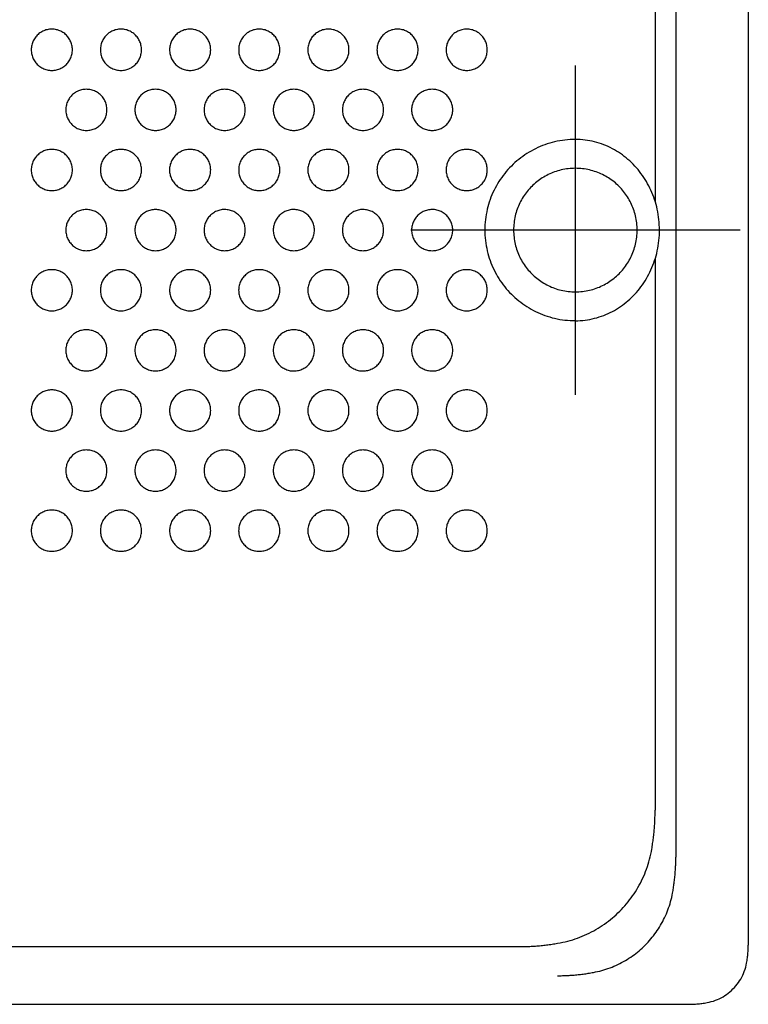
# Model space of a CAD drawing. Extents: x -424 to 186, y -4 to 301.
# Drawn here: x -326 to -311, y 170 to 190 of the extents above; entities that cross this region are included whole.
import ezdxf

# ---------------------------------------------------------------- set-up
doc = ezdxf.new("R2010")
doc.units = 0
doc.linetypes.add('CENTER', pattern=[50.8, 31.75, -6.35, 6.35, -6.35])
doc.layers.add('HV', color=7, linetype='CONTINUOUS')

msp = doc.modelspace()

# ---------------------------------------------------------------- linework, layer by layer
at = {"layer": 'HV', "color": 7, "linetype": 'Continuous'}
for p, q in [((-311.097, 200.045), (-311.097, 171.106)), ((-312.564, 198.267), (-312.564, 172.883)), ((-312.984, 197.317), (-312.984, 186.157)), ((-312.984, 184.993), (-312.984, 173.834)), ((-326.239, 171.074), (-315.744, 171.074)), ((-330.233, 169.907), (-312.296, 169.907))]:
    msp.add_line(p, q, dxfattribs=at)
at = {"layer": 'HV', "color": 7, "linetype": 'CENTER'}
for p, q in [((-314.597, 182.242), (-314.597, 188.907)), ((-311.263, 185.575), (-317.931, 185.575))]:
    msp.add_line(p, q, dxfattribs=at)
at = {"layer": 'HV', "color": 7, "linetype": 'Continuous'}
for points, start_tangent, end_tangent in [([(-325.197, 189.641), (-325.293, 189.63), (-325.381, 189.599), (-325.458, 189.55), (-325.523, 189.485), (-325.572, 189.407), (-325.603, 189.319), (-325.614, 189.224)], (-1, 0), (0, -1)), ([(-324.781, 189.224), (-324.792, 189.319), (-324.823, 189.407), (-324.872, 189.485), (-324.937, 189.55), (-325.014, 189.599), (-325.102, 189.63), (-325.197, 189.641)], (0, 1), (-1, 0)), ([(-323.797, 189.641), (-323.893, 189.63), (-323.981, 189.599), (-324.058, 189.55), (-324.123, 189.485), (-324.172, 189.407), (-324.203, 189.319), (-324.214, 189.224)], (-1, 0), (0, -1)), ([(-323.381, 189.224), (-323.392, 189.319), (-323.423, 189.407), (-323.472, 189.485), (-323.537, 189.55), (-323.614, 189.599), (-323.702, 189.63), (-323.797, 189.641)], (0, 1), (-1, 0)), ([(-322.397, 189.641), (-322.493, 189.63), (-322.581, 189.599), (-322.658, 189.55), (-322.723, 189.485), (-322.772, 189.407), (-322.803, 189.319), (-322.814, 189.224)], (-1, 0), (0, -1)), ([(-321.981, 189.224), (-321.992, 189.319), (-322.023, 189.407), (-322.072, 189.485), (-322.137, 189.55), (-322.214, 189.599), (-322.302, 189.63), (-322.397, 189.641)], (0, 1), (-1, 0)), ([(-320.998, 189.641), (-321.093, 189.63), (-321.181, 189.599), (-321.258, 189.55), (-321.323, 189.485), (-321.372, 189.407), (-321.403, 189.319), (-321.414, 189.224)], (-1, 0), (0, -1)), ([(-320.581, 189.224), (-320.592, 189.319), (-320.623, 189.407), (-320.672, 189.485), (-320.737, 189.55), (-320.814, 189.599), (-320.902, 189.63), (-320.998, 189.641)], (0, 1), (-1, 0)), ([(-319.598, 189.641), (-319.693, 189.63), (-319.781, 189.599), (-319.858, 189.55), (-319.923, 189.485), (-319.972, 189.407), (-320.003, 189.319), (-320.014, 189.224)], (-1, 0), (0, -1)), ([(-319.181, 189.224), (-319.192, 189.319), (-319.223, 189.407), (-319.272, 189.485), (-319.337, 189.55), (-319.414, 189.599), (-319.502, 189.63), (-319.598, 189.641)], (0, 1), (-1, 0)), ([(-318.198, 189.641), (-318.293, 189.63), (-318.381, 189.599), (-318.458, 189.55), (-318.523, 189.485), (-318.572, 189.407), (-318.603, 189.319), (-318.614, 189.224)], (-1, 0), (0, -1)), ([(-317.781, 189.224), (-317.792, 189.319), (-317.823, 189.407), (-317.872, 189.485), (-317.937, 189.55), (-318.014, 189.599), (-318.102, 189.63), (-318.198, 189.641)], (0, 1), (-1, 0)), ([(-316.797, 189.641), (-316.893, 189.63), (-316.98, 189.599), (-317.058, 189.55), (-317.122, 189.485), (-317.171, 189.407), (-317.203, 189.319), (-317.214, 189.224)], (-1, 0), (0, -1)), ([(-316.381, 189.224), (-316.392, 189.319), (-316.423, 189.407), (-316.472, 189.485), (-316.537, 189.55), (-316.614, 189.599), (-316.702, 189.63), (-316.797, 189.641)], (0, 1), (-1, 0)), ([(-325.614, 189.224), (-325.603, 189.128), (-325.572, 189.04), (-325.523, 188.963), (-325.458, 188.898), (-325.381, 188.849), (-325.293, 188.818), (-325.197, 188.807)], (0, -1), (1, 0)), ([(-325.197, 188.807), (-325.102, 188.818), (-325.014, 188.849), (-324.937, 188.898), (-324.872, 188.963), (-324.823, 189.04), (-324.792, 189.128), (-324.781, 189.224)], (1, 0), (0, 1)), ([(-324.214, 189.224), (-324.203, 189.128), (-324.172, 189.04), (-324.123, 188.963), (-324.058, 188.898), (-323.981, 188.849), (-323.893, 188.818), (-323.797, 188.807)], (0, -1), (1, 0)), ([(-323.797, 188.807), (-323.702, 188.818), (-323.614, 188.849), (-323.537, 188.898), (-323.472, 188.963), (-323.423, 189.04), (-323.392, 189.128), (-323.381, 189.224)], (1, 0), (0, 1)), ([(-322.814, 189.224), (-322.803, 189.128), (-322.772, 189.04), (-322.723, 188.963), (-322.658, 188.898), (-322.581, 188.849), (-322.493, 188.818), (-322.397, 188.807)], (0, -1), (1, 0)), ([(-322.397, 188.807), (-322.302, 188.818), (-322.214, 188.849), (-322.137, 188.898), (-322.072, 188.963), (-322.023, 189.04), (-321.992, 189.128), (-321.981, 189.224)], (1, 0), (0, 1)), ([(-321.414, 189.224), (-321.403, 189.128), (-321.372, 189.04), (-321.323, 188.963), (-321.258, 188.898), (-321.181, 188.849), (-321.093, 188.818), (-320.998, 188.807)], (0, -1), (1, 0)), ([(-320.998, 188.807), (-320.902, 188.818), (-320.814, 188.849), (-320.737, 188.898), (-320.672, 188.963), (-320.623, 189.04), (-320.592, 189.128), (-320.581, 189.224)], (1, 0), (0, 1)), ([(-320.014, 189.224), (-320.003, 189.128), (-319.972, 189.04), (-319.923, 188.963), (-319.858, 188.898), (-319.781, 188.849), (-319.693, 188.818), (-319.598, 188.807)], (0, -1), (1, 0)), ([(-319.598, 188.807), (-319.502, 188.818), (-319.414, 188.849), (-319.337, 188.898), (-319.272, 188.963), (-319.223, 189.04), (-319.192, 189.128), (-319.181, 189.224)], (1, 0), (0, 1)), ([(-318.614, 189.224), (-318.603, 189.128), (-318.572, 189.04), (-318.523, 188.963), (-318.458, 188.898), (-318.381, 188.849), (-318.293, 188.818), (-318.198, 188.807)], (0, -1), (1, 0)), ([(-318.198, 188.807), (-318.102, 188.818), (-318.014, 188.849), (-317.937, 188.898), (-317.872, 188.963), (-317.823, 189.04), (-317.792, 189.128), (-317.781, 189.224)], (1, 0), (0, 1)), ([(-317.214, 189.224), (-317.203, 189.128), (-317.171, 189.04), (-317.122, 188.963), (-317.058, 188.898), (-316.98, 188.849), (-316.893, 188.818), (-316.797, 188.807)], (0, -1), (1, 0)), ([(-316.797, 188.807), (-316.702, 188.818), (-316.614, 188.849), (-316.537, 188.898), (-316.472, 188.963), (-316.423, 189.04), (-316.392, 189.128), (-316.381, 189.224)], (1, 0), (0, 1)), ([(-324.498, 188.424), (-324.593, 188.413), (-324.681, 188.382), (-324.758, 188.333), (-324.822, 188.269), (-324.872, 188.191), (-324.903, 188.104), (-324.914, 188.009)], (-1, 0), (0, -1)), ([(-324.08, 188.009), (-324.092, 188.104), (-324.123, 188.191), (-324.172, 188.269), (-324.237, 188.333), (-324.314, 188.382), (-324.402, 188.413), (-324.498, 188.424)], (0, 1), (-1, 0)), ([(-323.098, 188.424), (-323.193, 188.413), (-323.281, 188.382), (-323.358, 188.333), (-323.423, 188.269), (-323.472, 188.191), (-323.503, 188.104), (-323.514, 188.009)], (-1, 0), (0, -1)), ([(-322.681, 188.009), (-322.692, 188.104), (-322.723, 188.191), (-322.772, 188.269), (-322.837, 188.333), (-322.914, 188.382), (-323.002, 188.413), (-323.098, 188.424)], (0, 1), (-1, 0)), ([(-321.697, 188.424), (-321.793, 188.413), (-321.88, 188.382), (-321.958, 188.333), (-322.022, 188.269), (-322.072, 188.191), (-322.103, 188.104), (-322.114, 188.009)], (-1, 0), (0, -1)), ([(-321.281, 188.009), (-321.292, 188.104), (-321.323, 188.191), (-321.372, 188.269), (-321.437, 188.333), (-321.514, 188.382), (-321.602, 188.413), (-321.697, 188.424)], (0, 1), (-1, 0)), ([(-320.297, 188.424), (-320.393, 188.413), (-320.48, 188.382), (-320.558, 188.333), (-320.622, 188.269), (-320.672, 188.191), (-320.703, 188.104), (-320.714, 188.009)], (-1, 0), (0, -1)), ([(-319.88, 188.009), (-319.891, 188.104), (-319.923, 188.191), (-319.972, 188.269), (-320.037, 188.333), (-320.114, 188.382), (-320.202, 188.413), (-320.297, 188.424)], (0, 1), (-1, 0)), ([(-318.897, 188.424), (-318.993, 188.413), (-319.08, 188.382), (-319.158, 188.333), (-319.222, 188.269), (-319.271, 188.191), (-319.303, 188.104), (-319.314, 188.009)], (-1, 0), (0, -1)), ([(-318.48, 188.009), (-318.491, 188.104), (-318.523, 188.191), (-318.572, 188.269), (-318.636, 188.333), (-318.714, 188.382), (-318.802, 188.413), (-318.897, 188.424)], (0, 1), (-1, 0)), ([(-317.497, 188.424), (-317.592, 188.413), (-317.68, 188.382), (-317.758, 188.333), (-317.822, 188.269), (-317.871, 188.191), (-317.903, 188.104), (-317.914, 188.009)], (-1, 0), (0, -1)), ([(-317.08, 188.009), (-317.091, 188.104), (-317.123, 188.191), (-317.172, 188.269), (-317.236, 188.333), (-317.314, 188.382), (-317.401, 188.413), (-317.497, 188.424)], (0, 1), (-1, 0)), ([(-324.914, 188.009), (-324.903, 187.913), (-324.872, 187.826), (-324.822, 187.748), (-324.758, 187.684), (-324.681, 187.634), (-324.593, 187.603), (-324.498, 187.592)], (0, -1), (1, 0)), ([(-324.498, 187.592), (-324.402, 187.603), (-324.314, 187.634), (-324.237, 187.684), (-324.172, 187.748), (-324.123, 187.826), (-324.092, 187.913), (-324.08, 188.009)], (1, 0), (0, 1)), ([(-323.514, 188.009), (-323.503, 187.913), (-323.472, 187.826), (-323.423, 187.748), (-323.358, 187.684), (-323.281, 187.634), (-323.193, 187.603), (-323.098, 187.592)], (0, -1), (1, 0)), ([(-323.098, 187.592), (-323.002, 187.603), (-322.914, 187.634), (-322.837, 187.684), (-322.772, 187.748), (-322.723, 187.826), (-322.692, 187.913), (-322.681, 188.009)], (1, 0), (0, 1)), ([(-322.114, 188.009), (-322.103, 187.913), (-322.072, 187.826), (-322.022, 187.748), (-321.958, 187.684), (-321.88, 187.634), (-321.793, 187.603), (-321.697, 187.592)], (0, -1), (1, 0)), ([(-321.697, 187.592), (-321.602, 187.603), (-321.514, 187.634), (-321.437, 187.684), (-321.372, 187.748), (-321.323, 187.826), (-321.292, 187.913), (-321.281, 188.009)], (1, 0), (0, 1)), ([(-320.714, 188.009), (-320.703, 187.913), (-320.672, 187.826), (-320.622, 187.748), (-320.558, 187.684), (-320.48, 187.634), (-320.393, 187.603), (-320.297, 187.592)], (0, -1), (1, 0)), ([(-320.297, 187.592), (-320.202, 187.603), (-320.114, 187.634), (-320.037, 187.684), (-319.972, 187.748), (-319.923, 187.826), (-319.891, 187.913), (-319.88, 188.009)], (1, 0), (0, 1)), ([(-319.314, 188.009), (-319.303, 187.913), (-319.271, 187.826), (-319.222, 187.748), (-319.158, 187.684), (-319.08, 187.634), (-318.993, 187.603), (-318.897, 187.592)], (0, -1), (1, 0)), ([(-318.897, 187.592), (-318.802, 187.603), (-318.714, 187.634), (-318.636, 187.684), (-318.572, 187.748), (-318.523, 187.826), (-318.491, 187.913), (-318.48, 188.009)], (1, 0), (0, 1)), ([(-317.914, 188.009), (-317.903, 187.913), (-317.871, 187.826), (-317.822, 187.748), (-317.758, 187.684), (-317.68, 187.634), (-317.592, 187.603), (-317.497, 187.592)], (0, -1), (1, 0)), ([(-317.497, 187.592), (-317.401, 187.603), (-317.314, 187.634), (-317.236, 187.684), (-317.172, 187.748), (-317.123, 187.826), (-317.091, 187.913), (-317.08, 188.009)], (1, 0), (0, 1)), ([(-314.597, 187.408), (-315.017, 187.36), (-315.403, 187.222), (-315.744, 187.006), (-316.028, 186.722), (-316.244, 186.381), (-316.382, 185.995), (-316.431, 185.575)], (-1, 0), (0, -1)), ([(-312.895, 185.575), (-312.94, 185.995), (-313.068, 186.381), (-313.269, 186.722), (-313.533, 187.006), (-313.849, 187.222), (-314.207, 187.36), (-314.597, 187.408)], (0, 1), (-1, 0)), ([(-325.197, 187.208), (-325.293, 187.197), (-325.381, 187.166), (-325.458, 187.116), (-325.523, 187.052), (-325.572, 186.975), (-325.603, 186.887), (-325.614, 186.791)], (-1, 0), (0, -1)), ([(-324.781, 186.791), (-324.792, 186.887), (-324.823, 186.975), (-324.872, 187.052), (-324.937, 187.116), (-325.014, 187.166), (-325.102, 187.197), (-325.197, 187.208)], (0, 1), (-1, 0)), ([(-323.797, 187.208), (-323.893, 187.197), (-323.981, 187.166), (-324.058, 187.116), (-324.123, 187.052), (-324.172, 186.975), (-324.203, 186.887), (-324.214, 186.791)], (-1, 0), (0, -1)), ([(-323.381, 186.791), (-323.392, 186.887), (-323.423, 186.975), (-323.472, 187.052), (-323.537, 187.116), (-323.614, 187.166), (-323.702, 187.197), (-323.797, 187.208)], (0, 1), (-1, 0)), ([(-322.398, 187.208), (-322.493, 187.197), (-322.581, 187.166), (-322.658, 187.116), (-322.723, 187.052), (-322.772, 186.975), (-322.804, 186.887), (-322.815, 186.791)], (-1, 0), (0, -1)), ([(-321.981, 186.791), (-321.992, 186.887), (-322.023, 186.975), (-322.073, 187.052), (-322.137, 187.116), (-322.215, 187.166), (-322.302, 187.197), (-322.398, 187.208)], (0, 1), (-1, 0)), ([(-320.998, 187.208), (-321.093, 187.197), (-321.181, 187.166), (-321.258, 187.116), (-321.323, 187.052), (-321.372, 186.975), (-321.403, 186.887), (-321.414, 186.791)], (-1, 0), (0, -1)), ([(-320.581, 186.791), (-320.592, 186.887), (-320.623, 186.975), (-320.672, 187.052), (-320.737, 187.116), (-320.814, 187.166), (-320.902, 187.197), (-320.998, 187.208)], (0, 1), (-1, 0)), ([(-319.598, 187.208), (-319.693, 187.197), (-319.781, 187.166), (-319.858, 187.116), (-319.923, 187.052), (-319.972, 186.975), (-320.003, 186.887), (-320.014, 186.791)], (-1, 0), (0, -1)), ([(-319.181, 186.791), (-319.192, 186.887), (-319.223, 186.975), (-319.272, 187.052), (-319.337, 187.116), (-319.414, 187.166), (-319.502, 187.197), (-319.598, 187.208)], (0, 1), (-1, 0)), ([(-318.198, 187.208), (-318.293, 187.197), (-318.381, 187.166), (-318.458, 187.116), (-318.523, 187.052), (-318.572, 186.975), (-318.603, 186.887), (-318.614, 186.791)], (-1, 0), (0, -1)), ([(-317.781, 186.791), (-317.792, 186.887), (-317.823, 186.975), (-317.872, 187.052), (-317.937, 187.116), (-318.014, 187.166), (-318.102, 187.197), (-318.198, 187.208)], (0, 1), (-1, 0)), ([(-316.798, 187.208), (-316.893, 187.197), (-316.981, 187.166), (-317.058, 187.116), (-317.123, 187.052), (-317.172, 186.975), (-317.203, 186.887), (-317.214, 186.791)], (-1, 0), (0, -1)), ([(-316.381, 186.791), (-316.392, 186.887), (-316.423, 186.975), (-316.472, 187.052), (-316.537, 187.116), (-316.614, 187.166), (-316.702, 187.197), (-316.798, 187.208)], (0, 1), (-1, 0)), ([(-325.614, 186.791), (-325.603, 186.696), (-325.572, 186.608), (-325.523, 186.531), (-325.458, 186.466), (-325.381, 186.417), (-325.293, 186.386), (-325.197, 186.375)], (0, -1), (1, 0)), ([(-325.197, 186.375), (-325.102, 186.386), (-325.014, 186.417), (-324.937, 186.466), (-324.872, 186.531), (-324.823, 186.608), (-324.792, 186.696), (-324.781, 186.791)], (1, 0), (0, 1)), ([(-324.214, 186.791), (-324.203, 186.696), (-324.172, 186.608), (-324.123, 186.531), (-324.058, 186.466), (-323.981, 186.417), (-323.893, 186.386), (-323.797, 186.375)], (0, -1), (1, 0)), ([(-323.797, 186.375), (-323.702, 186.386), (-323.614, 186.417), (-323.537, 186.466), (-323.472, 186.531), (-323.423, 186.608), (-323.392, 186.696), (-323.381, 186.791)], (1, 0), (0, 1)), ([(-322.815, 186.791), (-322.804, 186.696), (-322.772, 186.608), (-322.723, 186.531), (-322.658, 186.466), (-322.581, 186.417), (-322.493, 186.386), (-322.398, 186.375)], (0, -1), (1, 0)), ([(-322.398, 186.375), (-322.302, 186.386), (-322.215, 186.417), (-322.137, 186.466), (-322.073, 186.531), (-322.023, 186.608), (-321.992, 186.696), (-321.981, 186.791)], (1, 0), (0, 1)), ([(-321.414, 186.791), (-321.403, 186.696), (-321.372, 186.608), (-321.323, 186.531), (-321.258, 186.466), (-321.181, 186.417), (-321.093, 186.386), (-320.998, 186.375)], (0, -1), (1, 0)), ([(-320.998, 186.375), (-320.902, 186.386), (-320.814, 186.417), (-320.737, 186.466), (-320.672, 186.531), (-320.623, 186.608), (-320.592, 186.696), (-320.581, 186.791)], (1, 0), (0, 1)), ([(-320.014, 186.791), (-320.003, 186.696), (-319.972, 186.608), (-319.923, 186.531), (-319.858, 186.466), (-319.781, 186.417), (-319.693, 186.386), (-319.598, 186.375)], (0, -1), (1, 0)), ([(-319.598, 186.375), (-319.502, 186.386), (-319.414, 186.417), (-319.337, 186.466), (-319.272, 186.531), (-319.223, 186.608), (-319.192, 186.696), (-319.181, 186.791)], (1, 0), (0, 1)), ([(-318.614, 186.791), (-318.603, 186.696), (-318.572, 186.608), (-318.523, 186.531), (-318.458, 186.466), (-318.381, 186.417), (-318.293, 186.386), (-318.198, 186.375)], (0, -1), (1, 0)), ([(-318.198, 186.375), (-318.102, 186.386), (-318.014, 186.417), (-317.937, 186.466), (-317.872, 186.531), (-317.823, 186.608), (-317.792, 186.696), (-317.781, 186.791)], (1, 0), (0, 1)), ([(-317.214, 186.791), (-317.203, 186.696), (-317.172, 186.608), (-317.123, 186.531), (-317.058, 186.466), (-316.981, 186.417), (-316.893, 186.386), (-316.798, 186.375)], (0, -1), (1, 0)), ([(-316.798, 186.375), (-316.702, 186.386), (-316.614, 186.417), (-316.537, 186.466), (-316.472, 186.531), (-316.423, 186.608), (-316.392, 186.696), (-316.381, 186.791)], (1, 0), (0, 1)), ([(-314.598, 186.825), (-314.884, 186.792), (-315.147, 186.698), (-315.379, 186.551), (-315.573, 186.357), (-315.721, 186.125), (-315.815, 185.862), (-315.848, 185.575)], (-1, 0), (0, -1)), ([(-313.347, 185.575), (-313.38, 185.862), (-313.474, 186.125), (-313.622, 186.357), (-313.815, 186.551), (-314.048, 186.698), (-314.311, 186.792), (-314.598, 186.825)], (0, 1), (-1, 0)), ([(-324.498, 185.991), (-324.593, 185.98), (-324.681, 185.949), (-324.758, 185.9), (-324.822, 185.835), (-324.872, 185.758), (-324.903, 185.67), (-324.914, 185.575)], (-1, 0), (0, -1)), ([(-324.08, 185.575), (-324.092, 185.67), (-324.123, 185.758), (-324.172, 185.835), (-324.237, 185.9), (-324.314, 185.949), (-324.402, 185.98), (-324.498, 185.991)], (0, 1), (-1, 0)), ([(-323.098, 185.991), (-323.193, 185.98), (-323.281, 185.949), (-323.358, 185.9), (-323.423, 185.835), (-323.472, 185.758), (-323.503, 185.67), (-323.514, 185.575)], (-1, 0), (0, -1)), ([(-322.681, 185.575), (-322.692, 185.67), (-322.723, 185.758), (-322.772, 185.835), (-322.837, 185.9), (-322.914, 185.949), (-323.002, 185.98), (-323.098, 185.991)], (0, 1), (-1, 0)), ([(-321.697, 185.991), (-321.793, 185.98), (-321.88, 185.949), (-321.958, 185.9), (-322.022, 185.835), (-322.072, 185.758), (-322.103, 185.67), (-322.114, 185.575)], (-1, 0), (0, -1)), ([(-321.281, 185.575), (-321.292, 185.67), (-321.323, 185.758), (-321.372, 185.835), (-321.437, 185.9), (-321.514, 185.949), (-321.602, 185.98), (-321.697, 185.991)], (0, 1), (-1, 0)), ([(-320.297, 185.991), (-320.393, 185.98), (-320.48, 185.949), (-320.558, 185.9), (-320.622, 185.835), (-320.672, 185.758), (-320.703, 185.67), (-320.714, 185.575)], (-1, 0), (0, -1)), ([(-319.88, 185.575), (-319.891, 185.67), (-319.923, 185.758), (-319.972, 185.835), (-320.037, 185.9), (-320.114, 185.949), (-320.202, 185.98), (-320.297, 185.991)], (0, 1), (-1, 0)), ([(-318.897, 185.991), (-318.993, 185.98), (-319.08, 185.949), (-319.158, 185.9), (-319.222, 185.835), (-319.271, 185.758), (-319.303, 185.67), (-319.314, 185.575)], (-1, 0), (0, -1)), ([(-318.48, 185.575), (-318.491, 185.67), (-318.523, 185.758), (-318.572, 185.835), (-318.636, 185.9), (-318.714, 185.949), (-318.802, 185.98), (-318.897, 185.991)], (0, 1), (-1, 0)), ([(-317.497, 185.991), (-317.592, 185.98), (-317.68, 185.949), (-317.758, 185.9), (-317.822, 185.835), (-317.871, 185.758), (-317.903, 185.67), (-317.914, 185.575)], (-1, 0), (0, -1)), ([(-317.08, 185.575), (-317.091, 185.67), (-317.123, 185.758), (-317.172, 185.835), (-317.236, 185.9), (-317.314, 185.949), (-317.401, 185.98), (-317.497, 185.991)], (0, 1), (-1, 0)), ([(-324.914, 185.575), (-324.903, 185.479), (-324.872, 185.392), (-324.822, 185.314), (-324.758, 185.25), (-324.681, 185.201), (-324.593, 185.169), (-324.498, 185.158)], (0, -1), (1, 0)), ([(-324.498, 185.158), (-324.402, 185.169), (-324.314, 185.201), (-324.237, 185.25), (-324.172, 185.314), (-324.123, 185.392), (-324.092, 185.479), (-324.08, 185.575)], (1, 0), (0, 1)), ([(-323.514, 185.575), (-323.503, 185.479), (-323.472, 185.392), (-323.423, 185.314), (-323.358, 185.25), (-323.281, 185.201), (-323.193, 185.169), (-323.098, 185.158)], (0, -1), (1, 0)), ([(-323.098, 185.158), (-323.002, 185.169), (-322.914, 185.201), (-322.837, 185.25), (-322.772, 185.314), (-322.723, 185.392), (-322.692, 185.479), (-322.681, 185.575)], (1, 0), (0, 1)), ([(-322.114, 185.575), (-322.103, 185.479), (-322.072, 185.392), (-322.022, 185.314), (-321.958, 185.25), (-321.88, 185.201), (-321.793, 185.169), (-321.697, 185.158)], (0, -1), (1, 0)), ([(-321.697, 185.158), (-321.602, 185.169), (-321.514, 185.201), (-321.437, 185.25), (-321.372, 185.314), (-321.323, 185.392), (-321.292, 185.479), (-321.281, 185.575)], (1, 0), (0, 1)), ([(-320.714, 185.575), (-320.703, 185.479), (-320.672, 185.392), (-320.622, 185.314), (-320.558, 185.25), (-320.48, 185.201), (-320.393, 185.169), (-320.297, 185.158)], (0, -1), (1, 0)), ([(-320.297, 185.158), (-320.202, 185.169), (-320.114, 185.201), (-320.037, 185.25), (-319.972, 185.314), (-319.923, 185.392), (-319.891, 185.479), (-319.88, 185.575)], (1, 0), (0, 1)), ([(-319.314, 185.575), (-319.303, 185.479), (-319.271, 185.392), (-319.222, 185.314), (-319.158, 185.25), (-319.08, 185.201), (-318.993, 185.169), (-318.897, 185.158)], (0, -1), (1, 0)), ([(-318.897, 185.158), (-318.802, 185.169), (-318.714, 185.201), (-318.636, 185.25), (-318.572, 185.314), (-318.523, 185.392), (-318.491, 185.479), (-318.48, 185.575)], (1, 0), (0, 1)), ([(-317.914, 185.575), (-317.903, 185.479), (-317.871, 185.392), (-317.822, 185.314), (-317.758, 185.25), (-317.68, 185.201), (-317.592, 185.169), (-317.497, 185.158)], (0, -1), (1, 0)), ([(-317.497, 185.158), (-317.401, 185.169), (-317.314, 185.201), (-317.236, 185.25), (-317.172, 185.314), (-317.123, 185.392), (-317.091, 185.479), (-317.08, 185.575)], (1, 0), (0, 1)), ([(-316.431, 185.575), (-316.382, 185.154), (-316.244, 184.769), (-316.028, 184.428), (-315.744, 184.144), (-315.403, 183.928), (-315.017, 183.79), (-314.597, 183.742)], (0, -1), (1, 0)), ([(-315.848, 185.575), (-315.815, 185.288), (-315.721, 185.025), (-315.573, 184.793), (-315.379, 184.6), (-315.147, 184.452), (-314.884, 184.358), (-314.598, 184.325)], (0, -1), (1, 0)), ([(-314.598, 184.325), (-314.311, 184.358), (-314.048, 184.452), (-313.815, 184.6), (-313.622, 184.793), (-313.474, 185.025), (-313.38, 185.288), (-313.347, 185.575)], (1, 0), (0, 1)), ([(-314.597, 183.741), (-314.207, 183.79), (-313.849, 183.928), (-313.533, 184.144), (-313.269, 184.428), (-313.068, 184.769), (-312.94, 185.154), (-312.895, 185.575)], (1, 0), (0, 1)), ([(-325.197, 184.774), (-325.293, 184.763), (-325.381, 184.732), (-325.458, 184.683), (-325.523, 184.618), (-325.572, 184.541), (-325.603, 184.453), (-325.614, 184.358)], (-1, 0), (0, -1)), ([(-324.781, 184.358), (-324.792, 184.453), (-324.823, 184.541), (-324.872, 184.618), (-324.937, 184.683), (-325.014, 184.732), (-325.102, 184.763), (-325.197, 184.774)], (0, 1), (-1, 0)), ([(-323.798, 184.774), (-323.893, 184.763), (-323.981, 184.732), (-324.058, 184.683), (-324.123, 184.618), (-324.172, 184.541), (-324.203, 184.453), (-324.214, 184.358)], (-1, 0), (0, -1)), ([(-323.381, 184.358), (-323.392, 184.453), (-323.424, 184.541), (-323.473, 184.618), (-323.537, 184.683), (-323.615, 184.732), (-323.702, 184.763), (-323.798, 184.774)], (0, 1), (-1, 0)), ([(-322.397, 184.774), (-322.493, 184.763), (-322.581, 184.732), (-322.658, 184.683), (-322.723, 184.618), (-322.772, 184.541), (-322.803, 184.453), (-322.814, 184.358)], (-1, 0), (0, -1)), ([(-321.981, 184.358), (-321.992, 184.453), (-322.023, 184.541), (-322.072, 184.618), (-322.137, 184.683), (-322.214, 184.732), (-322.302, 184.763), (-322.397, 184.774)], (0, 1), (-1, 0)), ([(-320.998, 184.774), (-321.094, 184.763), (-321.181, 184.732), (-321.259, 184.683), (-321.323, 184.618), (-321.372, 184.541), (-321.404, 184.453), (-321.415, 184.358)], (-1, 0), (0, -1)), ([(-320.581, 184.358), (-320.592, 184.453), (-320.623, 184.541), (-320.673, 184.618), (-320.737, 184.683), (-320.815, 184.732), (-320.902, 184.763), (-320.998, 184.774)], (0, 1), (-1, 0)), ([(-319.598, 184.774), (-319.693, 184.763), (-319.781, 184.732), (-319.858, 184.683), (-319.923, 184.618), (-319.972, 184.541), (-320.003, 184.453), (-320.014, 184.358)], (-1, 0), (0, -1)), ([(-319.181, 184.358), (-319.192, 184.453), (-319.223, 184.541), (-319.272, 184.618), (-319.337, 184.683), (-319.414, 184.732), (-319.502, 184.763), (-319.598, 184.774)], (0, 1), (-1, 0)), ([(-318.198, 184.774), (-318.293, 184.763), (-318.381, 184.732), (-318.458, 184.683), (-318.523, 184.618), (-318.572, 184.541), (-318.603, 184.453), (-318.614, 184.358)], (-1, 0), (0, -1)), ([(-317.781, 184.358), (-317.792, 184.453), (-317.823, 184.541), (-317.872, 184.618), (-317.937, 184.683), (-318.014, 184.732), (-318.102, 184.763), (-318.198, 184.774)], (0, 1), (-1, 0)), ([(-316.797, 184.774), (-316.893, 184.763), (-316.98, 184.732), (-317.058, 184.683), (-317.122, 184.618), (-317.171, 184.541), (-317.203, 184.453), (-317.214, 184.358)], (-1, 0), (0, -1)), ([(-316.381, 184.358), (-316.392, 184.453), (-316.423, 184.541), (-316.472, 184.618), (-316.537, 184.683), (-316.614, 184.732), (-316.702, 184.763), (-316.797, 184.774)], (0, 1), (-1, 0)), ([(-325.614, 184.358), (-325.603, 184.262), (-325.572, 184.174), (-325.523, 184.097), (-325.458, 184.033), (-325.381, 183.983), (-325.293, 183.952), (-325.197, 183.941)], (0, -1), (1, 0)), ([(-325.197, 183.941), (-325.102, 183.952), (-325.014, 183.983), (-324.937, 184.033), (-324.872, 184.097), (-324.823, 184.174), (-324.792, 184.262), (-324.781, 184.358)], (1, 0), (0, 1)), ([(-324.214, 184.358), (-324.203, 184.262), (-324.172, 184.174), (-324.123, 184.097), (-324.058, 184.033), (-323.981, 183.983), (-323.893, 183.952), (-323.798, 183.941)], (0, -1), (1, 0)), ([(-323.798, 183.941), (-323.702, 183.952), (-323.615, 183.983), (-323.537, 184.033), (-323.473, 184.097), (-323.424, 184.174), (-323.392, 184.262), (-323.381, 184.358)], (1, 0), (0, 1)), ([(-322.814, 184.358), (-322.803, 184.262), (-322.772, 184.174), (-322.723, 184.097), (-322.658, 184.033), (-322.581, 183.983), (-322.493, 183.952), (-322.397, 183.941)], (0, -1), (1, 0)), ([(-322.397, 183.941), (-322.302, 183.952), (-322.214, 183.983), (-322.137, 184.033), (-322.072, 184.097), (-322.023, 184.174), (-321.992, 184.262), (-321.981, 184.358)], (1, 0), (0, 1)), ([(-321.415, 184.358), (-321.404, 184.262), (-321.372, 184.174), (-321.323, 184.097), (-321.259, 184.033), (-321.181, 183.983), (-321.094, 183.952), (-320.998, 183.941)], (0, -1), (1, 0)), ([(-320.998, 183.941), (-320.902, 183.952), (-320.815, 183.983), (-320.737, 184.033), (-320.673, 184.097), (-320.623, 184.174), (-320.592, 184.262), (-320.581, 184.358)], (1, 0), (0, 1)), ([(-320.014, 184.358), (-320.003, 184.262), (-319.972, 184.174), (-319.923, 184.097), (-319.858, 184.033), (-319.781, 183.983), (-319.693, 183.952), (-319.598, 183.941)], (0, -1), (1, 0)), ([(-319.598, 183.941), (-319.502, 183.952), (-319.414, 183.983), (-319.337, 184.033), (-319.272, 184.097), (-319.223, 184.174), (-319.192, 184.262), (-319.181, 184.358)], (1, 0), (0, 1)), ([(-318.614, 184.358), (-318.603, 184.262), (-318.572, 184.174), (-318.523, 184.097), (-318.458, 184.033), (-318.381, 183.983), (-318.293, 183.952), (-318.198, 183.941)], (0, -1), (1, 0)), ([(-318.198, 183.941), (-318.102, 183.952), (-318.014, 183.983), (-317.937, 184.033), (-317.872, 184.097), (-317.823, 184.174), (-317.792, 184.262), (-317.781, 184.358)], (1, 0), (0, 1)), ([(-317.214, 184.358), (-317.203, 184.262), (-317.171, 184.174), (-317.122, 184.097), (-317.058, 184.033), (-316.98, 183.983), (-316.893, 183.952), (-316.797, 183.941)], (0, -1), (1, 0)), ([(-316.797, 183.941), (-316.702, 183.952), (-316.614, 183.983), (-316.537, 184.033), (-316.472, 184.097), (-316.423, 184.174), (-316.392, 184.262), (-316.381, 184.358)], (1, 0), (0, 1)), ([(-324.498, 183.557), (-324.593, 183.546), (-324.681, 183.515), (-324.758, 183.466), (-324.822, 183.402), (-324.872, 183.324), (-324.903, 183.237), (-324.914, 183.141)], (-1, 0), (0, -1)), ([(-324.08, 183.141), (-324.092, 183.237), (-324.123, 183.324), (-324.172, 183.402), (-324.237, 183.466), (-324.314, 183.515), (-324.402, 183.546), (-324.498, 183.557)], (0, 1), (-1, 0)), ([(-323.098, 183.557), (-323.193, 183.546), (-323.281, 183.515), (-323.358, 183.466), (-323.423, 183.402), (-323.472, 183.324), (-323.503, 183.237), (-323.514, 183.141)], (-1, 0), (0, -1)), ([(-322.681, 183.141), (-322.692, 183.237), (-322.723, 183.324), (-322.772, 183.402), (-322.837, 183.466), (-322.914, 183.515), (-323.002, 183.546), (-323.098, 183.557)], (0, 1), (-1, 0)), ([(-321.698, 183.557), (-321.793, 183.546), (-321.881, 183.515), (-321.958, 183.466), (-322.023, 183.402), (-322.072, 183.324), (-322.103, 183.237), (-322.114, 183.141)], (-1, 0), (0, -1)), ([(-321.281, 183.141), (-321.292, 183.237), (-321.323, 183.324), (-321.372, 183.402), (-321.437, 183.466), (-321.514, 183.515), (-321.602, 183.546), (-321.698, 183.557)], (0, 1), (-1, 0)), ([(-320.297, 183.557), (-320.393, 183.546), (-320.48, 183.515), (-320.558, 183.466), (-320.622, 183.402), (-320.672, 183.324), (-320.703, 183.237), (-320.714, 183.141)], (-1, 0), (0, -1)), ([(-319.88, 183.141), (-319.891, 183.237), (-319.923, 183.324), (-319.972, 183.402), (-320.037, 183.466), (-320.114, 183.515), (-320.202, 183.546), (-320.297, 183.557)], (0, 1), (-1, 0)), ([(-318.897, 183.557), (-318.993, 183.546), (-319.08, 183.515), (-319.158, 183.466), (-319.222, 183.402), (-319.271, 183.324), (-319.303, 183.237), (-319.314, 183.141)], (-1, 0), (0, -1)), ([(-318.48, 183.141), (-318.491, 183.237), (-318.523, 183.324), (-318.572, 183.402), (-318.636, 183.466), (-318.714, 183.515), (-318.802, 183.546), (-318.897, 183.557)], (0, 1), (-1, 0)), ([(-317.497, 183.557), (-317.592, 183.546), (-317.68, 183.515), (-317.758, 183.466), (-317.822, 183.402), (-317.871, 183.324), (-317.903, 183.237), (-317.914, 183.141)], (-1, 0), (0, -1)), ([(-317.08, 183.141), (-317.091, 183.237), (-317.123, 183.324), (-317.172, 183.402), (-317.236, 183.466), (-317.314, 183.515), (-317.401, 183.546), (-317.497, 183.557)], (0, 1), (-1, 0)), ([(-324.914, 183.141), (-324.903, 183.045), (-324.872, 182.958), (-324.822, 182.88), (-324.758, 182.816), (-324.681, 182.767), (-324.593, 182.735), (-324.498, 182.724)], (0, -1), (1, 0)), ([(-324.498, 182.724), (-324.402, 182.735), (-324.314, 182.767), (-324.237, 182.816), (-324.172, 182.88), (-324.123, 182.958), (-324.092, 183.045), (-324.08, 183.141)], (1, 0), (0, 1)), ([(-323.514, 183.141), (-323.503, 183.045), (-323.472, 182.958), (-323.423, 182.88), (-323.358, 182.816), (-323.281, 182.767), (-323.193, 182.735), (-323.098, 182.724)], (0, -1), (1, 0)), ([(-323.098, 182.724), (-323.002, 182.735), (-322.914, 182.767), (-322.837, 182.816), (-322.772, 182.88), (-322.723, 182.958), (-322.692, 183.045), (-322.681, 183.141)], (1, 0), (0, 1)), ([(-322.114, 183.141), (-322.103, 183.045), (-322.072, 182.958), (-322.023, 182.88), (-321.958, 182.816), (-321.881, 182.767), (-321.793, 182.735), (-321.698, 182.724)], (0, -1), (1, 0)), ([(-321.698, 182.724), (-321.602, 182.735), (-321.514, 182.767), (-321.437, 182.816), (-321.372, 182.88), (-321.323, 182.958), (-321.292, 183.045), (-321.281, 183.141)], (1, 0), (0, 1)), ([(-320.714, 183.141), (-320.703, 183.045), (-320.672, 182.958), (-320.622, 182.88), (-320.558, 182.816), (-320.48, 182.767), (-320.393, 182.735), (-320.297, 182.724)], (0, -1), (1, 0)), ([(-320.297, 182.724), (-320.202, 182.735), (-320.114, 182.767), (-320.037, 182.816), (-319.972, 182.88), (-319.923, 182.958), (-319.891, 183.045), (-319.88, 183.141)], (1, 0), (0, 1)), ([(-319.314, 183.141), (-319.303, 183.045), (-319.271, 182.958), (-319.222, 182.88), (-319.158, 182.816), (-319.08, 182.767), (-318.993, 182.735), (-318.897, 182.724)], (0, -1), (1, 0)), ([(-318.897, 182.724), (-318.802, 182.735), (-318.714, 182.767), (-318.636, 182.816), (-318.572, 182.88), (-318.523, 182.958), (-318.491, 183.045), (-318.48, 183.141)], (1, 0), (0, 1)), ([(-317.914, 183.141), (-317.903, 183.045), (-317.871, 182.958), (-317.822, 182.88), (-317.758, 182.816), (-317.68, 182.767), (-317.592, 182.735), (-317.497, 182.724)], (0, -1), (1, 0)), ([(-317.497, 182.724), (-317.401, 182.735), (-317.314, 182.767), (-317.236, 182.816), (-317.172, 182.88), (-317.123, 182.958), (-317.091, 183.045), (-317.08, 183.141)], (1, 0), (0, 1)), ([(-325.197, 182.341), (-325.293, 182.33), (-325.381, 182.299), (-325.458, 182.25), (-325.523, 182.185), (-325.572, 182.108), (-325.603, 182.02), (-325.614, 181.924)], (-1, 0), (0, -1)), ([(-324.781, 181.924), (-324.792, 182.02), (-324.823, 182.108), (-324.872, 182.185), (-324.937, 182.25), (-325.014, 182.299), (-325.102, 182.33), (-325.197, 182.341)], (0, 1), (-1, 0)), ([(-323.797, 182.341), (-323.893, 182.33), (-323.981, 182.299), (-324.058, 182.25), (-324.123, 182.185), (-324.172, 182.108), (-324.203, 182.02), (-324.214, 181.924)], (-1, 0), (0, -1)), ([(-323.381, 181.924), (-323.392, 182.02), (-323.423, 182.108), (-323.472, 182.185), (-323.537, 182.25), (-323.614, 182.299), (-323.702, 182.33), (-323.797, 182.341)], (0, 1), (-1, 0)), ([(-322.397, 182.341), (-322.493, 182.33), (-322.581, 182.299), (-322.658, 182.25), (-322.723, 182.185), (-322.772, 182.108), (-322.803, 182.02), (-322.814, 181.924)], (-1, 0), (0, -1)), ([(-321.981, 181.924), (-321.992, 182.02), (-322.023, 182.108), (-322.072, 182.185), (-322.137, 182.25), (-322.214, 182.299), (-322.302, 182.33), (-322.397, 182.341)], (0, 1), (-1, 0)), ([(-320.998, 182.341), (-321.093, 182.33), (-321.181, 182.299), (-321.258, 182.25), (-321.323, 182.185), (-321.372, 182.108), (-321.403, 182.02), (-321.414, 181.924)], (-1, 0), (0, -1)), ([(-320.581, 181.924), (-320.592, 182.02), (-320.623, 182.108), (-320.672, 182.185), (-320.737, 182.25), (-320.814, 182.299), (-320.902, 182.33), (-320.998, 182.341)], (0, 1), (-1, 0)), ([(-319.598, 182.341), (-319.693, 182.33), (-319.781, 182.299), (-319.858, 182.25), (-319.923, 182.185), (-319.972, 182.108), (-320.003, 182.02), (-320.014, 181.924)], (-1, 0), (0, -1)), ([(-319.181, 181.924), (-319.192, 182.02), (-319.223, 182.108), (-319.272, 182.185), (-319.337, 182.25), (-319.414, 182.299), (-319.502, 182.33), (-319.598, 182.341)], (0, 1), (-1, 0)), ([(-318.198, 182.341), (-318.293, 182.33), (-318.381, 182.299), (-318.458, 182.25), (-318.523, 182.185), (-318.572, 182.108), (-318.603, 182.02), (-318.614, 181.924)], (-1, 0), (0, -1)), ([(-317.781, 181.924), (-317.792, 182.02), (-317.823, 182.108), (-317.872, 182.185), (-317.937, 182.25), (-318.014, 182.299), (-318.102, 182.33), (-318.198, 182.341)], (0, 1), (-1, 0)), ([(-316.797, 182.341), (-316.893, 182.33), (-316.98, 182.299), (-317.058, 182.25), (-317.122, 182.185), (-317.171, 182.108), (-317.203, 182.02), (-317.214, 181.924)], (-1, 0), (0, -1)), ([(-316.381, 181.924), (-316.392, 182.02), (-316.423, 182.108), (-316.472, 182.185), (-316.537, 182.25), (-316.614, 182.299), (-316.702, 182.33), (-316.797, 182.341)], (0, 1), (-1, 0)), ([(-325.614, 181.924), (-325.603, 181.829), (-325.572, 181.741), (-325.523, 181.664), (-325.458, 181.6), (-325.381, 181.551), (-325.293, 181.519), (-325.197, 181.508)], (0, -1), (1, 0)), ([(-325.197, 181.508), (-325.102, 181.519), (-325.014, 181.551), (-324.937, 181.6), (-324.872, 181.664), (-324.823, 181.741), (-324.792, 181.829), (-324.781, 181.924)], (1, 0), (0, 1)), ([(-324.214, 181.924), (-324.203, 181.829), (-324.172, 181.741), (-324.123, 181.664), (-324.058, 181.6), (-323.981, 181.551), (-323.893, 181.519), (-323.797, 181.508)], (0, -1), (1, 0)), ([(-323.797, 181.508), (-323.702, 181.519), (-323.614, 181.551), (-323.537, 181.6), (-323.472, 181.664), (-323.423, 181.741), (-323.392, 181.829), (-323.381, 181.924)], (1, 0), (0, 1)), ([(-322.814, 181.924), (-322.803, 181.829), (-322.772, 181.741), (-322.723, 181.664), (-322.658, 181.6), (-322.581, 181.551), (-322.493, 181.519), (-322.397, 181.508)], (0, -1), (1, 0)), ([(-322.397, 181.508), (-322.302, 181.519), (-322.214, 181.551), (-322.137, 181.6), (-322.072, 181.664), (-322.023, 181.741), (-321.992, 181.829), (-321.981, 181.924)], (1, 0), (0, 1)), ([(-321.414, 181.924), (-321.403, 181.829), (-321.372, 181.741), (-321.323, 181.664), (-321.258, 181.6), (-321.181, 181.551), (-321.093, 181.519), (-320.998, 181.508)], (0, -1), (1, 0)), ([(-320.998, 181.508), (-320.902, 181.519), (-320.814, 181.551), (-320.737, 181.6), (-320.672, 181.664), (-320.623, 181.741), (-320.592, 181.829), (-320.581, 181.924)], (1, 0), (0, 1)), ([(-320.014, 181.924), (-320.003, 181.829), (-319.972, 181.741), (-319.923, 181.664), (-319.858, 181.6), (-319.781, 181.551), (-319.693, 181.519), (-319.598, 181.508)], (0, -1), (1, 0)), ([(-319.598, 181.508), (-319.502, 181.519), (-319.414, 181.551), (-319.337, 181.6), (-319.272, 181.664), (-319.223, 181.741), (-319.192, 181.829), (-319.181, 181.924)], (1, 0), (0, 1)), ([(-318.614, 181.924), (-318.603, 181.829), (-318.572, 181.741), (-318.523, 181.664), (-318.458, 181.6), (-318.381, 181.551), (-318.293, 181.519), (-318.198, 181.508)], (0, -1), (1, 0)), ([(-318.198, 181.508), (-318.102, 181.519), (-318.014, 181.551), (-317.937, 181.6), (-317.872, 181.664), (-317.823, 181.741), (-317.792, 181.829), (-317.781, 181.924)], (1, 0), (0, 1)), ([(-317.214, 181.924), (-317.203, 181.829), (-317.171, 181.741), (-317.122, 181.664), (-317.058, 181.6), (-316.98, 181.551), (-316.893, 181.519), (-316.797, 181.508)], (0, -1), (1, 0)), ([(-316.797, 181.508), (-316.702, 181.519), (-316.614, 181.551), (-316.537, 181.6), (-316.472, 181.664), (-316.423, 181.741), (-316.392, 181.829), (-316.381, 181.924)], (1, 0), (0, 1)), ([(-324.498, 181.125), (-324.593, 181.114), (-324.681, 181.082), (-324.758, 181.033), (-324.822, 180.968), (-324.872, 180.891), (-324.903, 180.803), (-324.914, 180.708)], (-1, 0), (0, -1)), ([(-324.08, 180.708), (-324.092, 180.803), (-324.123, 180.891), (-324.172, 180.968), (-324.237, 181.033), (-324.314, 181.082), (-324.402, 181.114), (-324.498, 181.125)], (0, 1), (-1, 0)), ([(-323.098, 181.125), (-323.193, 181.114), (-323.281, 181.082), (-323.358, 181.033), (-323.423, 180.968), (-323.472, 180.891), (-323.503, 180.803), (-323.514, 180.708)], (-1, 0), (0, -1)), ([(-322.681, 180.708), (-322.692, 180.803), (-322.723, 180.891), (-322.772, 180.968), (-322.837, 181.033), (-322.914, 181.082), (-323.002, 181.114), (-323.098, 181.125)], (0, 1), (-1, 0)), ([(-321.697, 181.125), (-321.793, 181.114), (-321.88, 181.082), (-321.958, 181.033), (-322.022, 180.968), (-322.072, 180.891), (-322.103, 180.803), (-322.114, 180.708)], (-1, 0), (0, -1)), ([(-321.281, 180.708), (-321.292, 180.803), (-321.323, 180.891), (-321.372, 180.968), (-321.437, 181.033), (-321.514, 181.082), (-321.602, 181.114), (-321.697, 181.125)], (0, 1), (-1, 0)), ([(-320.297, 181.125), (-320.393, 181.114), (-320.48, 181.082), (-320.558, 181.033), (-320.622, 180.968), (-320.672, 180.891), (-320.703, 180.803), (-320.714, 180.708)], (-1, 0), (0, -1)), ([(-319.88, 180.708), (-319.891, 180.803), (-319.923, 180.891), (-319.972, 180.968), (-320.037, 181.033), (-320.114, 181.082), (-320.202, 181.114), (-320.297, 181.125)], (0, 1), (-1, 0)), ([(-318.897, 181.125), (-318.993, 181.114), (-319.08, 181.082), (-319.158, 181.033), (-319.222, 180.968), (-319.271, 180.891), (-319.303, 180.803), (-319.314, 180.708)], (-1, 0), (0, -1)), ([(-318.48, 180.708), (-318.491, 180.803), (-318.523, 180.891), (-318.572, 180.968), (-318.636, 181.033), (-318.714, 181.082), (-318.802, 181.114), (-318.897, 181.125)], (0, 1), (-1, 0)), ([(-317.497, 181.125), (-317.593, 181.114), (-317.68, 181.082), (-317.758, 181.033), (-317.822, 180.968), (-317.871, 180.891), (-317.903, 180.803), (-317.914, 180.708)], (-1, 0), (0, -1)), ([(-317.081, 180.708), (-317.092, 180.803), (-317.123, 180.891), (-317.172, 180.968), (-317.237, 181.033), (-317.314, 181.082), (-317.402, 181.114), (-317.497, 181.125)], (0, 1), (-1, 0)), ([(-324.914, 180.708), (-324.903, 180.612), (-324.872, 180.525), (-324.822, 180.447), (-324.758, 180.383), (-324.681, 180.333), (-324.593, 180.302), (-324.498, 180.291)], (0, -1), (1, 0)), ([(-324.498, 180.291), (-324.402, 180.302), (-324.314, 180.333), (-324.237, 180.383), (-324.172, 180.447), (-324.123, 180.525), (-324.092, 180.612), (-324.08, 180.708)], (1, 0), (0, 1)), ([(-323.514, 180.708), (-323.503, 180.612), (-323.472, 180.525), (-323.423, 180.447), (-323.358, 180.383), (-323.281, 180.333), (-323.193, 180.302), (-323.098, 180.291)], (0, -1), (1, 0)), ([(-323.098, 180.291), (-323.002, 180.302), (-322.914, 180.333), (-322.837, 180.383), (-322.772, 180.447), (-322.723, 180.525), (-322.692, 180.612), (-322.681, 180.708)], (1, 0), (0, 1)), ([(-322.114, 180.708), (-322.103, 180.612), (-322.072, 180.525), (-322.022, 180.447), (-321.958, 180.383), (-321.88, 180.333), (-321.793, 180.302), (-321.697, 180.291)], (0, -1), (1, 0)), ([(-321.697, 180.291), (-321.602, 180.302), (-321.514, 180.333), (-321.437, 180.383), (-321.372, 180.447), (-321.323, 180.525), (-321.292, 180.612), (-321.281, 180.708)], (1, 0), (0, 1)), ([(-320.714, 180.708), (-320.703, 180.612), (-320.672, 180.525), (-320.622, 180.447), (-320.558, 180.383), (-320.48, 180.333), (-320.393, 180.302), (-320.297, 180.291)], (0, -1), (1, 0)), ([(-320.297, 180.291), (-320.202, 180.302), (-320.114, 180.333), (-320.037, 180.383), (-319.972, 180.447), (-319.923, 180.525), (-319.891, 180.612), (-319.88, 180.708)], (1, 0), (0, 1)), ([(-319.314, 180.708), (-319.303, 180.612), (-319.271, 180.525), (-319.222, 180.447), (-319.158, 180.383), (-319.08, 180.333), (-318.993, 180.302), (-318.897, 180.291)], (0, -1), (1, 0)), ([(-318.897, 180.291), (-318.802, 180.302), (-318.714, 180.333), (-318.636, 180.383), (-318.572, 180.447), (-318.523, 180.525), (-318.491, 180.612), (-318.48, 180.708)], (1, 0), (0, 1)), ([(-317.914, 180.708), (-317.903, 180.612), (-317.871, 180.525), (-317.822, 180.447), (-317.758, 180.383), (-317.68, 180.333), (-317.593, 180.302), (-317.497, 180.291)], (0, -1), (1, 0)), ([(-317.497, 180.291), (-317.402, 180.302), (-317.314, 180.333), (-317.237, 180.383), (-317.172, 180.447), (-317.123, 180.525), (-317.092, 180.612), (-317.081, 180.708)], (1, 0), (0, 1)), ([(-325.197, 179.909), (-325.293, 179.898), (-325.381, 179.866), (-325.458, 179.817), (-325.523, 179.752), (-325.572, 179.675), (-325.603, 179.587), (-325.614, 179.491)], (-1, 0), (0, -1)), ([(-324.781, 179.491), (-324.792, 179.587), (-324.823, 179.675), (-324.872, 179.752), (-324.937, 179.817), (-325.014, 179.866), (-325.102, 179.898), (-325.197, 179.909)], (0, 1), (-1, 0)), ([(-323.797, 179.909), (-323.893, 179.898), (-323.981, 179.866), (-324.058, 179.817), (-324.123, 179.752), (-324.172, 179.675), (-324.203, 179.587), (-324.214, 179.491)], (-1, 0), (0, -1)), ([(-323.381, 179.491), (-323.392, 179.587), (-323.423, 179.675), (-323.472, 179.752), (-323.537, 179.817), (-323.614, 179.866), (-323.702, 179.898), (-323.797, 179.909)], (0, 1), (-1, 0)), ([(-322.397, 179.909), (-322.493, 179.898), (-322.581, 179.866), (-322.658, 179.817), (-322.723, 179.752), (-322.772, 179.675), (-322.803, 179.587), (-322.814, 179.491)], (-1, 0), (0, -1)), ([(-321.981, 179.491), (-321.992, 179.587), (-322.023, 179.675), (-322.072, 179.752), (-322.137, 179.817), (-322.214, 179.866), (-322.302, 179.898), (-322.397, 179.909)], (0, 1), (-1, 0)), ([(-320.998, 179.909), (-321.094, 179.898), (-321.181, 179.866), (-321.259, 179.817), (-321.323, 179.752), (-321.372, 179.675), (-321.404, 179.587), (-321.415, 179.491)], (-1, 0), (0, -1)), ([(-320.581, 179.491), (-320.592, 179.587), (-320.623, 179.675), (-320.673, 179.752), (-320.737, 179.817), (-320.815, 179.866), (-320.902, 179.898), (-320.998, 179.909)], (0, 1), (-1, 0)), ([(-319.598, 179.909), (-319.693, 179.898), (-319.781, 179.866), (-319.858, 179.817), (-319.923, 179.752), (-319.972, 179.675), (-320.003, 179.587), (-320.014, 179.491)], (-1, 0), (0, -1)), ([(-319.181, 179.491), (-319.192, 179.587), (-319.223, 179.675), (-319.272, 179.752), (-319.337, 179.817), (-319.414, 179.866), (-319.502, 179.898), (-319.598, 179.909)], (0, 1), (-1, 0)), ([(-318.198, 179.909), (-318.293, 179.898), (-318.381, 179.866), (-318.458, 179.817), (-318.523, 179.752), (-318.572, 179.675), (-318.603, 179.587), (-318.614, 179.491)], (-1, 0), (0, -1)), ([(-317.781, 179.491), (-317.792, 179.587), (-317.823, 179.675), (-317.872, 179.752), (-317.937, 179.817), (-318.014, 179.866), (-318.102, 179.898), (-318.198, 179.909)], (0, 1), (-1, 0)), ([(-316.798, 179.909), (-316.893, 179.898), (-316.981, 179.866), (-317.058, 179.817), (-317.123, 179.752), (-317.172, 179.675), (-317.203, 179.587), (-317.214, 179.491)], (-1, 0), (0, -1)), ([(-316.381, 179.491), (-316.392, 179.587), (-316.423, 179.675), (-316.472, 179.752), (-316.537, 179.817), (-316.614, 179.866), (-316.702, 179.898), (-316.798, 179.909)], (0, 1), (-1, 0)), ([(-325.614, 179.491), (-325.603, 179.396), (-325.572, 179.308), (-325.523, 179.231), (-325.458, 179.166), (-325.381, 179.117), (-325.293, 179.086), (-325.197, 179.075)], (0, -1), (1, 0)), ([(-325.197, 179.075), (-325.102, 179.086), (-325.014, 179.117), (-324.937, 179.166), (-324.872, 179.231), (-324.823, 179.308), (-324.792, 179.396), (-324.781, 179.491)], (1, 0), (0, 1)), ([(-324.214, 179.491), (-324.203, 179.396), (-324.172, 179.308), (-324.123, 179.231), (-324.058, 179.166), (-323.981, 179.117), (-323.893, 179.086), (-323.797, 179.075)], (0, -1), (1, 0)), ([(-323.797, 179.075), (-323.702, 179.086), (-323.614, 179.117), (-323.537, 179.166), (-323.472, 179.231), (-323.423, 179.308), (-323.392, 179.396), (-323.381, 179.491)], (1, 0), (0, 1)), ([(-322.814, 179.491), (-322.803, 179.396), (-322.772, 179.308), (-322.723, 179.231), (-322.658, 179.166), (-322.581, 179.117), (-322.493, 179.086), (-322.397, 179.075)], (0, -1), (1, 0)), ([(-322.397, 179.075), (-322.302, 179.086), (-322.214, 179.117), (-322.137, 179.166), (-322.072, 179.231), (-322.023, 179.308), (-321.992, 179.396), (-321.981, 179.491)], (1, 0), (0, 1)), ([(-321.415, 179.491), (-321.404, 179.396), (-321.372, 179.308), (-321.323, 179.231), (-321.259, 179.166), (-321.181, 179.117), (-321.094, 179.086), (-320.998, 179.075)], (0, -1), (1, 0)), ([(-320.998, 179.075), (-320.902, 179.086), (-320.815, 179.117), (-320.737, 179.166), (-320.673, 179.231), (-320.623, 179.308), (-320.592, 179.396), (-320.581, 179.491)], (1, 0), (0, 1)), ([(-320.014, 179.491), (-320.003, 179.396), (-319.972, 179.308), (-319.923, 179.231), (-319.858, 179.166), (-319.781, 179.117), (-319.693, 179.086), (-319.598, 179.075)], (0, -1), (1, 0)), ([(-319.598, 179.075), (-319.502, 179.086), (-319.414, 179.117), (-319.337, 179.166), (-319.272, 179.231), (-319.223, 179.308), (-319.192, 179.396), (-319.181, 179.491)], (1, 0), (0, 1)), ([(-318.614, 179.491), (-318.603, 179.396), (-318.572, 179.308), (-318.523, 179.231), (-318.458, 179.166), (-318.381, 179.117), (-318.293, 179.086), (-318.198, 179.075)], (0, -1), (1, 0)), ([(-318.198, 179.075), (-318.102, 179.086), (-318.014, 179.117), (-317.937, 179.166), (-317.872, 179.231), (-317.823, 179.308), (-317.792, 179.396), (-317.781, 179.491)], (1, 0), (0, 1)), ([(-317.214, 179.491), (-317.203, 179.396), (-317.172, 179.308), (-317.123, 179.231), (-317.058, 179.166), (-316.981, 179.117), (-316.893, 179.086), (-316.798, 179.075)], (0, -1), (1, 0)), ([(-316.798, 179.075), (-316.702, 179.086), (-316.614, 179.117), (-316.537, 179.166), (-316.472, 179.231), (-316.423, 179.308), (-316.392, 179.396), (-316.381, 179.491)], (1, 0), (0, 1)), ([(-313.05, 173.048), (-313.033, 173.159), (-313.018, 173.271), (-313.005, 173.383), (-312.996, 173.496), (-312.989, 173.608), (-312.985, 173.721), (-312.983, 173.834)], (0.168907, 0.985632), (0, 1)), ([(-314.957, 171.142), (-314.553, 171.248), (-314.181, 171.422), (-313.849, 171.654), (-313.563, 171.94), (-313.33, 172.272), (-313.157, 172.644), (-313.05, 173.048)], (0.985864, 0.16755), (0.167595, 0.985856)), ([(-312.63, 172.156), (-312.613, 172.259), (-312.598, 172.362), (-312.585, 172.466), (-312.576, 172.57), (-312.569, 172.674), (-312.565, 172.778), (-312.564, 172.883)], (0.182209, 0.98326), (0, 1)), ([(-314.233, 170.553), (-313.896, 170.646), (-313.586, 170.794), (-313.308, 170.99), (-313.068, 171.23), (-312.872, 171.508), (-312.724, 171.818), (-312.63, 172.156)], (0.983475, 0.181046), (0.182195, 0.983262)), ([(-315.743, 171.074), (-315.63, 171.075), (-315.518, 171.08), (-315.405, 171.087), (-315.293, 171.096), (-315.181, 171.109), (-315.069, 171.124), (-314.957, 171.142)], (1, 0), (0.985257, 0.17108)), ([(-311.13, 170.742), (-311.121, 170.794), (-311.114, 170.846), (-311.108, 170.898), (-311.103, 170.949), (-311.099, 171.001), (-311.097, 171.054), (-311.096, 171.106)], (0.181219, 0.983443), (0, 1)), ([(-311.931, 169.941), (-311.763, 169.988), (-311.607, 170.061), (-311.469, 170.16), (-311.349, 170.28), (-311.25, 170.418), (-311.177, 170.574), (-311.13, 170.742)], (0.983554, 0.180613), (0.180613, 0.983554)), ([(-314.961, 170.486), (-314.856, 170.487), (-314.752, 170.491), (-314.648, 170.498), (-314.544, 170.508), (-314.44, 170.52), (-314.336, 170.535), (-314.233, 170.553)], (1, 0), (0.982935, 0.183954)), ([(-312.295, 169.907), (-312.243, 169.908), (-312.191, 169.91), (-312.139, 169.914), (-312.087, 169.918), (-312.035, 169.925), (-311.983, 169.932), (-311.931, 169.941)], (1, 0), (0.983297, 0.18201))]:
    msp.add_spline(points, degree=3, dxfattribs=dict(at, start_tangent=start_tangent, end_tangent=end_tangent))

doc.saveas('drawing.dxf')
